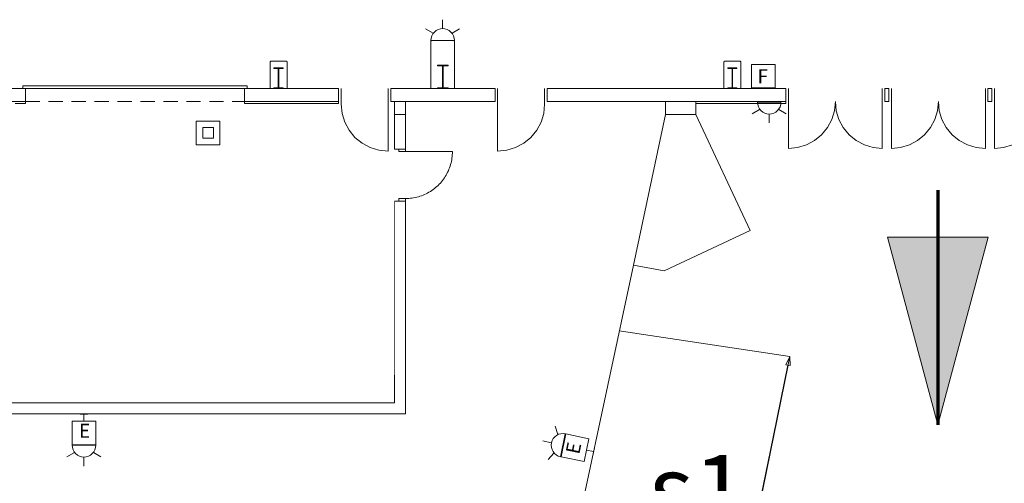
# Model space of a CAD drawing. Units: feet. Extents: x 1 to 1049, y 18 to 847.
# Drawn here: x 467 to 530, y 391 to 421 of the extents above; entities that cross this region are included whole.
import ezdxf

# ---------------------------------------------------------------- set-up
doc = ezdxf.new("R2010")
doc.units = ezdxf.units.FT
doc.header["$LTSCALE"] = 40
doc.header["$MEASUREMENT"] = 0
doc.header["$PDMODE"] = 1
doc.header["$PDSIZE"] = -2
doc.linetypes.add('Line Type-1', pattern=[0.036697, 0.022812, -0.013885])
doc.layers.get('0').update_dxf_attribs({"lineweight": 15})
for name, color, linetype, lineweight in [('Dimension', 7, 'Continuous', 5), ('PLAN', 7, 'Continuous', 15), ('UTIL', 7, 'Continuous', 15)]:
    doc.layers.add(name, color=color, linetype=linetype, lineweight=lineweight)
doc.styles.add('Times', font='Times.ttc')
doc.styles.add('Times New Roman', font='Times New Roman.ttf')
doc.styles.add('Times Roman', font='txt')
doc.dimstyles.new('Plan Dim', dxfattribs={"dimtxt": 4.470486, "dimasz": 0.556641, "dimexe": 0, "dimexo": 0, "dimgap": 0, "dimtad": 0, "dimtih": 1, "dimtoh": 1, "dimdec": 1, "dimzin": 4, "dimdsep": 46, "dimtxsty": 'Times Roman', "dimblk": 'VW_FILLEDARROW', "dimblk1": 'VW_FILLEDARROW', "dimblk2": 'VW_FILLEDARROW', "dimcen": 0, "dimse1": 1, "dimse2": 1, "dimadec": 0, "dimazin": 0, "dimtfac": 1, "dimtdec": 1, "dimtix": 1, "dimtofl": 0, "dimtmove": 0, "dimatfit": 0, "dimldrblk": 'VW_FILLEDARROW', "dimfxl": 1, "dimfrac": 2, "dimtolj": 1, "dimtzin": 4, "dimarcsym": 0})

# ---------------------------------------------------------------- blocks, each defined once
blk = doc.blocks.new('Group-59')
at = {"color": 0, "linetype": 'Continuous', "lineweight": 15, "transparency": 33554687}
for points in [[(-73.01692, -89.96492, 0), (-73.01692, -90.13158, 0), (-73.43358, -90.13158, 0), (-73.43358, -89.96492, 0)], [(-70.01692, -90.13158, 0), (-73.01692, -90.13158, 0)], [(-73.01692, -93.13158, 0), (-72.91225, -93.12975, 0), (-72.80767, -93.12425, 0), (-72.70333, -93.11517, 0), (-72.59942, -93.10242, 0), (-72.496, -93.086, 0), (-72.39317, -93.066, 0), (-72.29117, -93.0425, 0), (-72.19, -93.01542, 0), (-72.08992, -92.98475, 0), (-71.99083, -92.95067, 0), (-71.89308, -92.91317, 0), (-71.79675, -92.87225, 0), (-71.70183, -92.828, 0), (-71.6085, -92.78042, 0), (-71.51692, -92.72967, 0), (-71.42717, -92.67575, 0), (-71.33933, -92.61867, 0), (-71.25358, -92.55867, 0), (-71.16992, -92.49567, 0), (-71.08858, -92.42975, 0), (-71.0095, -92.361, 0), (-70.93292, -92.28958, 0), (-70.85892, -92.21558, 0), (-70.7875, -92.139, 0), (-70.71875, -92.05992, 0), (-70.65292, -91.97858, 0), (-70.58992, -91.89492, 0), (-70.52983, -91.80917, 0), (-70.47275, -91.72133, 0), (-70.41883, -91.63158, 0), (-70.36808, -91.54, 0), (-70.3205, -91.44667, 0), (-70.27625, -91.35183, 0), (-70.23542, -91.25542, 0), (-70.19783, -91.15767, 0), (-70.16375, -91.05867, 0), (-70.13317, -90.9585, 0), (-70.106, -90.85733, 0), (-70.0825, -90.75533, 0), (-70.0625, -90.6525, 0), (-70.04617, -90.54908, 0), (-70.03333, -90.44517, 0), (-70.02425, -90.34083, 0), (-70.01875, -90.23625, 0), (-70.01692, -90.13158, 0)], [(-73.01692, -93.29825, 0), (-73.01692, -93.13158, 0), (-73.43358, -93.13158, 0), (-73.43358, -93.29825, 0)]]:
    blk.add_polyline3d(points, dxfattribs=at)
at = {"color": 0, "linetype": 'Continuous', "lineweight": 5, "transparency": 33554687}
for p in [(-73.01692, -90.13158), (-73.01692, -93.13158)]:
    blk.add_point(p, dxfattribs=at)
blk = doc.blocks.new('Group-153')
at = {"color": 0, "lineweight": 15, "transparency": 33554687}
for points in [[(-77.12633, -87.0975, 0), (-77.06875, -87.68217, 0), (-76.89817, -88.24508, 0), (-76.62092, -88.76383, 0), (-76.24792, -89.21858, 0), (-75.79325, -89.59175, 0), (-75.2745, -89.86908, 0), (-74.71167, -90.03983, 0), (-74.12633, -90.0975, 0)], [(-74.12633, -87.0975, 0), (-74.12633, -90.0975, 0)]]:
    blk.add_polyline3d(points, dxfattribs=at)
blk = doc.blocks.new('Group-291')
at = {"color": 0, "lineweight": 15, "transparency": 33554687}
blk.add_polyline3d([(-81.418, -86.0975, 0), (-81.418, -86.05592, 0), (-81.15367, -86.05592, 0), (-81.15192, -86.0555, 0), (-81.15017, -86.05433, 0), (-81.14858, -86.05242, 0), (-81.14725, -86.04975, 0), (-81.14608, -86.04667, 0), (-81.14525, -86.04308, 0), (-81.14475, -86.03908, 0), (-81.14458, -86.03508, 0), (-81.14458, -86.035, 0), (-81.14458, -84.82667, 0), (-81.14458, -84.82658, 0), (-81.14475, -84.82258, 0), (-81.14525, -84.81858, 0), (-81.14608, -84.815, 0), (-81.14725, -84.81192, 0), (-81.14858, -84.80925, 0), (-81.15017, -84.80733, 0), (-81.15192, -84.80617, 0), (-81.15367, -84.80575, 0), (-81.418, -84.80575, 0), (-81.418, -84.76417, 0), (-80.83467, -84.76417, 0), (-80.83467, -84.80575, 0), (-81.09892, -84.80575, 0), (-81.10067, -84.80617, 0), (-81.10242, -84.80733, 0), (-81.104, -84.80925, 0), (-81.10533, -84.81192, 0), (-81.1065, -84.815, 0), (-81.10733, -84.81858, 0), (-81.10783, -84.82258, 0), (-81.10808, -84.82658, 0), (-81.10808, -84.82667, 0), (-81.10808, -86.035, 0), (-81.10808, -86.03508, 0), (-81.10783, -86.03908, 0), (-81.10733, -86.04308, 0), (-81.1065, -86.04667, 0), (-81.10533, -86.04975, 0), (-81.104, -86.05242, 0), (-81.10242, -86.05433, 0), (-81.10067, -86.0555, 0), (-81.09892, -86.05592, 0), (-80.83467, -86.05592, 0), (-80.83467, -86.0975, 0), (-81.418, -86.0975, 0), (-81.418, -86.0975, 0)], dxfattribs=at)
blk = doc.blocks.new('Group-292')
at = {"color": 0, "lineweight": 15, "transparency": 33554687}
blk.add_polyline3d([(-70.95967, -86.0975, 0), (-70.95967, -86.05067, 0), (-70.65758, -86.05067, 0), (-70.65558, -86.05025, 0), (-70.65358, -86.04892, 0), (-70.65175, -86.04683, 0), (-70.65025, -86.04383, 0), (-70.64892, -86.04033, 0), (-70.648, -86.03633, 0), (-70.64733, -86.03183, 0), (-70.64717, -86.02733, 0), (-70.64717, -86.02717, 0), (-70.64717, -84.66783, 0), (-70.64717, -84.66767, 0), (-70.64733, -84.66317, 0), (-70.648, -84.65867, 0), (-70.64892, -84.65467, 0), (-70.65025, -84.65117, 0), (-70.65175, -84.64817, 0), (-70.65358, -84.64608, 0), (-70.65558, -84.64475, 0), (-70.65758, -84.64433, 0), (-70.95967, -84.64433, 0), (-70.95967, -84.5975, 0), (-70.293, -84.5975, 0), (-70.293, -84.64433, 0), (-70.595, -84.64433, 0), (-70.597, -84.64475, 0), (-70.599, -84.64608, 0), (-70.60083, -84.64817, 0), (-70.60233, -84.65117, 0), (-70.60367, -84.65467, 0), (-70.60467, -84.65867, 0), (-70.60525, -84.66317, 0), (-70.60542, -84.66767, 0), (-70.60542, -84.66783, 0), (-70.60542, -86.02717, 0), (-70.60542, -86.02733, 0), (-70.60525, -86.03183, 0), (-70.60467, -86.03633, 0), (-70.60367, -86.04033, 0), (-70.60233, -86.04383, 0), (-70.60083, -86.04683, 0), (-70.599, -86.04892, 0), (-70.597, -86.05025, 0), (-70.595, -86.05067, 0), (-70.293, -86.05067, 0), (-70.293, -86.0975, 0), (-70.95967, -86.0975, 0), (-70.95967, -86.0975, 0)], dxfattribs=at)
blk = doc.blocks.new('Group-293')
at = {"color": 0, "lineweight": 15, "transparency": 33554687}
blk.add_polyline3d([(-52.418, -86.0975, 0), (-52.418, -86.05592, 0), (-52.15367, -86.05592, 0), (-52.15192, -86.0555, 0), (-52.15017, -86.05433, 0), (-52.14858, -86.05242, 0), (-52.14725, -86.04975, 0), (-52.14608, -86.04667, 0), (-52.14525, -86.04308, 0), (-52.14475, -86.03908, 0), (-52.14458, -86.03508, 0), (-52.14458, -86.035, 0), (-52.14458, -84.82667, 0), (-52.14458, -84.82658, 0), (-52.14475, -84.82258, 0), (-52.14525, -84.81858, 0), (-52.14608, -84.815, 0), (-52.14725, -84.81192, 0), (-52.14858, -84.80925, 0), (-52.15017, -84.80733, 0), (-52.15192, -84.80617, 0), (-52.15367, -84.80575, 0), (-52.418, -84.80575, 0), (-52.418, -84.76417, 0), (-51.83467, -84.76417, 0), (-51.83467, -84.80575, 0), (-52.09892, -84.80575, 0), (-52.10067, -84.80617, 0), (-52.10242, -84.80733, 0), (-52.104, -84.80925, 0), (-52.10533, -84.81192, 0), (-52.1065, -84.815, 0), (-52.10733, -84.81858, 0), (-52.10783, -84.82258, 0), (-52.10808, -84.82658, 0), (-52.10808, -84.82667, 0), (-52.10808, -86.035, 0), (-52.10808, -86.03508, 0), (-52.10783, -86.03908, 0), (-52.10733, -86.04308, 0), (-52.1065, -86.04667, 0), (-52.10533, -86.04975, 0), (-52.104, -86.05242, 0), (-52.10242, -86.05433, 0), (-52.10067, -86.0555, 0), (-52.09892, -86.05592, 0), (-51.83467, -86.05592, 0), (-51.83467, -86.0975, 0), (-52.418, -86.0975, 0), (-52.418, -86.0975, 0)], dxfattribs=at)
blk = doc.blocks.new('JUNKBB')
at = {"color": 0, "lineweight": 15, "transparency": 33554687}
for points in [[(-0.49092, 1.75, 0), (-0.54167, 1.69925, 0)], [(-0.54167, -0.00142, 0), (-0.54167, 1.69925, 0)], [(0.49092, 1.75, 0), (-0.49092, 1.75, 0)], [(0.49092, 1.75, 0), (0.54167, 1.69925, 0)], [(0.54167, 0, 0), (0.54167, 1.69925, 0)]]:
    blk.add_polyline3d(points, dxfattribs=at)
blk = doc.blocks.new('Group-407')
at = {"color": 0, "lineweight": 15, "transparency": 33554687}
for points in [[(-32.37633, -86.93083, 0), (-32.43383, -87.5155, 0), (-32.60442, -88.07842, 0), (-32.88167, -88.59717, 0), (-33.25475, -89.05192, 0), (-33.70933, -89.42508, 0), (-34.22808, -89.70242, 0), (-34.79092, -89.87317, 0), (-35.37633, -89.93083, 0)], [(-35.37633, -86.93083, 0), (-35.37633, -89.93083, 0)]]:
    blk.add_polyline3d(points, dxfattribs=at)
blk = doc.blocks.new('Group-409')
at = {"color": 0, "lineweight": 15, "transparency": 33554687}
for points in [[(-38.95967, -86.93083, 0), (-39.01717, -87.5155, 0), (-39.18775, -88.07842, 0), (-39.465, -88.59717, 0), (-39.83808, -89.05192, 0), (-40.29267, -89.42508, 0), (-40.81142, -89.70242, 0), (-41.37425, -89.87317, 0), (-41.95967, -89.93083, 0)], [(-41.95967, -86.93083, 0), (-41.95967, -89.93083, 0)]]:
    blk.add_polyline3d(points, dxfattribs=at)
blk = doc.blocks.new('Group-410')
at = {"color": 0, "lineweight": 15, "transparency": 33554687}
for points in [[(-45.543, -86.93083, 0), (-45.6005, -87.5155, 0), (-45.77108, -88.07842, 0), (-46.04833, -88.59717, 0), (-46.42142, -89.05192, 0), (-46.876, -89.42508, 0), (-47.39475, -89.70242, 0), (-47.95758, -89.87317, 0), (-48.543, -89.93083, 0)], [(-48.543, -86.93083, 0), (-48.543, -89.93083, 0)]]:
    blk.add_polyline3d(points, dxfattribs=at)
blk = doc.blocks.new('Group-411')
at = {"color": 0, "lineweight": 15, "transparency": 33554687}
for points in [[(-38.95967, -86.93083, 0), (-38.90208, -87.5155, 0), (-38.7315, -88.07842, 0), (-38.45425, -88.59717, 0), (-38.08125, -89.05192, 0), (-37.62658, -89.42508, 0), (-37.10783, -89.70242, 0), (-36.545, -89.87317, 0), (-35.95967, -89.93083, 0)], [(-35.95967, -86.93083, 0), (-35.95967, -89.93083, 0)]]:
    blk.add_polyline3d(points, dxfattribs=at)
blk = doc.blocks.new('Group-412')
at = {"color": 0, "lineweight": 15, "transparency": 33554687}
for points in [[(-45.543, -86.93083, 0), (-45.48542, -87.5155, 0), (-45.31483, -88.07842, 0), (-45.03758, -88.59717, 0), (-44.66458, -89.05192, 0), (-44.20992, -89.42508, 0), (-43.69117, -89.70242, 0), (-43.12833, -89.87317, 0), (-42.543, -89.93083, 0)], [(-42.543, -86.93083, 0), (-42.543, -89.93083, 0)]]:
    blk.add_polyline3d(points, dxfattribs=at)
blk = doc.blocks.new('Group-431')
at = {"color": 0, "lineweight": 15, "transparency": 33554687}
for points in [[(-64.12633, -87.0975, 0), (-64.18383, -87.68217, 0), (-64.35442, -88.24508, 0), (-64.63167, -88.76383, 0), (-65.00475, -89.21858, 0), (-65.45933, -89.59175, 0), (-65.97808, -89.86908, 0), (-66.54092, -90.03983, 0), (-67.12633, -90.0975, 0)], [(-67.12633, -87.0975, 0), (-67.12633, -90.0975, 0)]]:
    blk.add_polyline3d(points, dxfattribs=at)
blk = doc.blocks.new('HEW')
at = {"color": 0, "lineweight": 5, "transparency": 33554687}
for points in [[(0.00258, 2.77217, 0), (0.00258, 3.32167, 0)], [(-0.60633, 2.46233, 0), (-1.08217, 2.737, 0)], [(0.75, 2, 0), (0.73558, 2.14617, 0), (0.693, 2.28692, 0), (0.62367, 2.41658, 0), (0.53042, 2.53025, 0), (0.41675, 2.62358, 0), (0.28708, 2.69292, 0), (0.14633, 2.73558, 0), (0, 2.75, 0), (-0.14633, 2.73558, 0), (-0.28708, 2.69292, 0), (-0.41675, 2.62358, 0), (-0.53042, 2.53025, 0), (-0.62367, 2.41658, 0), (-0.693, 2.28692, 0), (-0.73567, 2.14617, 0), (-0.75, 2, 0), (0.75, 2, 0), (0.75, 2, 0)], [(0.6115, 2.46233, 0), (1.08742, 2.737, 0)], [(-0.75, 0.45833, 0), (0.75, 0.45833, 0), (0.75, 1.95833, 0), (-0.75, 1.95833, 0), (-0.75, 0.45833, 0)], [(-0.25, 0, 0), (0.25, 0, 0)], [(0, 0.45833, 0), (0, 0, 0)]]:
    blk.add_polyline3d(points, dxfattribs=at)
blk = doc.blocks.new('STROBE')
at = {"color": 0, "lineweight": 5, "transparency": 33554687}
for points in [[(0.00258, 0.81383, 0), (0.00258, 1.36333, 0)], [(-0.60633, 0.504, 0), (-1.08217, 0.77867, 0)], [(0.75, 0.04167, 0), (0.73558, 0.18783, 0), (0.693, 0.32858, 0), (0.62367, 0.45825, 0), (0.53042, 0.57192, 0), (0.41675, 0.66525, 0), (0.28708, 0.73458, 0), (0.14633, 0.77725, 0), (0, 0.79167, 0), (-0.14633, 0.77725, 0), (-0.28708, 0.73458, 0), (-0.41675, 0.66525, 0), (-0.53042, 0.57192, 0), (-0.62367, 0.45825, 0), (-0.693, 0.32858, 0), (-0.73567, 0.18783, 0), (-0.75, 0.04167, 0), (0.75, 0.04167, 0), (0.75, 0.04167, 0)], [(0.6115, 0.504, 0), (1.08742, 0.77867, 0)]]:
    blk.add_polyline3d(points, dxfattribs=at)
blk = doc.blocks.new('BX1')
at = {"color": 0, "lineweight": 5, "transparency": 33554687}
blk.add_polyline3d([(-0.70833, -0.70833, 0), (0.79167, -0.70833, 0), (0.79167, 0.79167, 0), (-0.70833, 0.79167, 0), (-0.70833, -0.70833, 0)], dxfattribs=at)
blk = doc.blocks.new('VW_FILLEDARROW')
at = {"color": 0, "linetype": 'Continuous', "lineweight": 5, "transparency": 16777216, "flags": 128}
blk.add_lwpolyline([(-1, 0.27), (0, 0), (-1, -0.27)], close=True, dxfattribs=at)
blk = doc.blocks.new('*D559')
at = {"layer": 'Dimension', "color": 0, "linetype": 'Continuous', "lineweight": -2, "transparency": 33554687}
for p, q in [((515.797, 398.811), (513.409, 387.187)), ((509.979, 370.501), (512.368, 382.125))]:
    blk.add_line(p, q, dxfattribs=at)
at = {"layer": 'Dimension', "color": 0, "lineweight": -2, "xscale": 0.556640625, "yscale": 0.556640625, "zscale": 0.556640625}
for p, rotation in [((515.909, 399.356), 78.38633681289136), ((509.867, 369.956), 258.3863368128914)]:
    blk.add_blockref('VW_FILLEDARROW', p, dxfattribs=dict(at, rotation=rotation))
at = {"layer": 'Dimension', "color": 0, "lineweight": 18, "transparency": 33554687, "insert": (512.888, 384.656), "char_height": 3.7471, "attachment_point": 5, "style": 'Times New Roman'}
blk.add_mtext("\\A1;30'", dxfattribs=at)

msp = doc.modelspace()

# ---------------------------------------------------------------- hatches: boundary and pattern name
at = {"layer": 'PLAN', "linetype": 'Continuous', "lineweight": 0, "transparency": 33554687}
msp.add_hatch(color=7, dxfattribs=at).paths.add_polyline_path([(528.583, 406.994), (525.368, 394.995), (522.152, 406.994)])

# ---------------------------------------------------------------- linework, layer by layer
at = {"layer": 'PLAN', "lineweight": 15, "transparency": 33554687}
for p, q in [((493.031, 419.582), (492.98, 419.531)), ((492.98, 416.5), (492.98, 419.531)), ((493.031, 419.582), (494.43, 419.582)), ((494.43, 419.582), (494.48, 419.531)), ((494.48, 416.5), (494.48, 419.531)), ((481.242, 416.667), (466.909, 416.667)), ((466.909, 416.667), (466.909, 416.5)), ((481.242, 416.5), (481.242, 416.667)), ((467.076, 416.5), (465.742, 416.5)), ((481.242, 416.5), (466.909, 416.5)), ((467.076, 415.667), (467.076, 416.5)), ((481.076, 415.667), (481.076, 416.5)), ((481.076, 416.5), (487.076, 416.5)), ((487.076, 415.667), (487.076, 416.5)), ((487.242, 415.5), (487.242, 416.5)), ((490.242, 415.5), (490.242, 416.5)), ((490.409, 416.5), (497.076, 416.5)), ((490.409, 415.667), (490.409, 416.5)), ((497.076, 415.667), (497.076, 416.5)), ((497.242, 415.5), (497.242, 416.5)), ((500.242, 415.5), (500.242, 416.5)), ((500.409, 415.667), (500.409, 416.5)), ((500.409, 416.5), (515.659, 416.5)), ((515.659, 415.667), (515.659, 416.5)), ((515.659, 416.5), (515.659, 415.667)), ((515.659, 416.5), (515.659, 415.667)), ((515.826, 416.5), (515.826, 415.667)), ((521.826, 416.5), (521.826, 415.667)), ((522.409, 416.5), (522.409, 415.667)), ((528.409, 416.5), (528.409, 415.667)), ((528.992, 416.5), (528.992, 415.667)), ((465.742, 415.667), (467.076, 415.667)), ((487.076, 415.667), (481.076, 415.667)), ((482.742, 415.667), (487.076, 415.667)), ((490.409, 415.667), (497.076, 415.667)), ((500.409, 415.667), (503.336, 415.667)), ((503.336, 415.667), (515.659, 415.667))]:
    msp.add_line(p, q, dxfattribs=at)
at = {"layer": 'PLAN', "linetype": 'Continuous', "lineweight": 15, "transparency": 33554687}
for p, q in [((490.643, 414.833), (490.643, 415.667)), ((491.352, 414.833), (491.352, 415.667)), ((507.968, 415.667), (507.968, 414.833)), ((509.9, 415.667), (509.9, 414.833)), ((490.643, 412.633), (490.643, 414.833)), ((490.643, 414.833), (491.352, 414.833)), ((491.352, 412.633), (491.352, 414.833)), ((507.968, 414.833), (505.917, 405.209)), ((507.968, 414.833), (509.9, 414.833)), ((509.9, 414.833), (513.375, 407.421)), ((490.643, 412.633), (491.352, 412.633)), ((490.643, 409.299), (491.352, 409.299)), ((490.643, 396.398), (490.643, 409.299)), ((491.352, 395.69), (491.352, 409.299)), ((513.375, 407.421), (507.884, 404.847)), ((472.884, 406.33), (485.801, 406.33)), ((472.884, 406.33), (472.884, 405.725)), ((485.801, 406.33), (485.801, 405.725)), ((472.884, 405.725), (485.801, 405.725)), ((505.916, 405.209), (500.827, 381.358)), ((453.544, 396.398), (490.643, 396.398)), ((491.352, 395.69), (453.544, 395.69))]:
    msp.add_line(p, q, dxfattribs=at)
at = {"layer": 'PLAN', "linetype": 'Continuous', "lineweight": 70, "transparency": 33554687}
msp.add_line((525.368, 409.995), (525.368, 394.995), dxfattribs=at)
at = {"layer": 'PLAN', "linetype": 'Continuous', "lineweight": 18, "transparency": 33554687}
for p, q in [((507.884, 404.847), (505.916, 405.209)), ((515.909, 399.356), (505.018, 401)), ((515.909, 399.356), (509.867, 369.956))]:
    msp.add_line(p, q, dxfattribs=at)
at = {"layer": 'PLAN', "linetype": 'Line Type-1', "lineweight": 15, "transparency": 33554687, "flags": 128}
msp.add_lwpolyline([(467.076, 415.667), (481.076, 415.667), (481.076, 416.5), (467.076, 416.5)], close=True, dxfattribs=at)
at = {"layer": 'PLAN', "lineweight": 15, "transparency": 33554687, "flags": 128}
for points in [[(521.992, 415.667), (522.242, 415.667), (522.242, 416.5), (521.992, 416.5)], [(528.576, 415.667), (528.826, 415.667), (528.826, 416.5), (528.576, 416.5)]]:
    msp.add_lwpolyline(points, close=True, dxfattribs=at)
at = {"layer": 'PLAN', "linetype": 'Continuous', "lineweight": 15, "transparency": 33554687, "flags": 128}
for points in [[(466.409, 415.542), (467.076, 415.542), (467.076, 415.667)], [(484.076, 415.542), (481.076, 415.542), (481.076, 415.667)], [(484.076, 415.542), (487.076, 415.542), (487.076, 415.667)], [(509.9, 415.542), (515.659, 415.542), (515.659, 415.667)]]:
    msp.add_lwpolyline(points, dxfattribs=at)
for points in [[(477.986, 412.91), (479.499, 412.91), (479.499, 414.423), (477.986, 414.423), (477.986, 412.91)], [(478.409, 413.333), (479.076, 413.333), (479.076, 414), (478.409, 414), (478.409, 413.333)]]:
    msp.add_lwpolyline(points, close=True, dxfattribs=at)
at = {"layer": 'PLAN', "linetype": 'Continuous', "lineweight": 5, "transparency": 33554687, "flags": 128}
msp.add_lwpolyline([(528.583, 406.994), (525.368, 394.995), (522.152, 406.994)], close=True, dxfattribs=at)

# ---------------------------------------------------------------- block references
at = {"layer": 'PLAN', "transparency": 33554687}
for name, p in [('JUNKBB', (483.242, 416.5)), ('Group-291', (564.369, 502.597)), ('Group-292', (564.369, 502.597)), ('JUNKBB', (512.242, 416.5)), ('Group-293', (564.369, 502.597)), ('Group-153', (564.369, 502.597)), ('Group-431', (564.369, 502.597)), ('Group-410', (564.369, 502.597)), ('Group-412', (564.369, 502.597)), ('Group-409', (564.369, 502.597)), ('Group-411', (564.369, 502.597)), ('Group-407', (564.369, 502.597)), ('Group-59', (564.369, 502.597))]:
    msp.add_blockref(name, p, dxfattribs=at)
at = {"layer": 'UTIL', "transparency": 33554687, "xscale": -1}
msp.add_blockref('STROBE', (493.73, 419.54), dxfattribs=at)
at = {"layer": 'UTIL', "transparency": 33554687}
msp.add_blockref('BX1', (514.183, 417.252), dxfattribs=at)
for name, p, rotation in [('STROBE', (514.598, 415.664), 180), ('HEW', (490.643, 405.84), 90), ('HEW', (470.806, 395.686), 180), ('HEW', (503.372, 393.284), 78.18040393556836)]:
    msp.add_blockref(name, p, dxfattribs=dict(at, rotation=rotation))

# ---------------------------------------------------------------- texts
at = {"transparency": 33554687, "char_height": 0.892, "line_spacing_factor": 0.898351, "style": 'Times'}
for s, insert, attachment_point in [('F', (514.186, 417.73), 2), ('E', (470.845, 394.5), 5)]:
    msp.add_mtext(s, dxfattribs=dict(at, insert=insert, attachment_point=attachment_point))
at = {"transparency": 33554687, "char_height": 0.892, "attachment_point": 5, "line_spacing_factor": 0.898351, "style": 'Times'}
for insert, rotation in [((489.457, 405.801), 90), ((502.203, 393.488), 78.1804)]:
    msp.add_mtext('E', dxfattribs=dict(at, insert=insert, rotation=rotation))
at = {"layer": 'PLAN', "transparency": 33554687, "insert": (506.911, 393.07), "char_height": 4.4705, "attachment_point": 1, "line_spacing_factor": 0.898351, "style": 'Times'}
msp.add_mtext('s1', dxfattribs=at)

# ---------------------------------------------------------------- dimensions: what is measured, and where the dimension line sits
at = {"layer": 'Dimension', "linetype": 'Continuous', "lineweight": 18, "transparency": 33554687}
dim = msp.add_aligned_dim(p1=(509.867, 369.956), p2=(515.909, 399.356), distance=0, dimstyle='Plan Dim', override={"dimtxt": 3.747106, "dimgap": 0.625, "dimdec": 0, "dimpost": "<>'", "dimtxsty": 'Times New Roman'}, dxfattribs=at)
dim.commit()
dim.dimension.update_dxf_attribs({"geometry": '*D559', "text_midpoint": (512.888, 384.656)})

# ---------------------------------------------------------------- next in the draw order: wipeouts: each hides what was drawn before it
at = {"color": 7, "linetype": 'Continuous', "lineweight": 18, "transparency": 33554687}
msp.add_wipeout([(410.55, 398.188), (490.643, 398.188), (490.643, 411.521), (410.55, 411.521)], dxfattribs=at).dxf.layer = 'PLAN'

doc.saveas('drawing.dxf')
